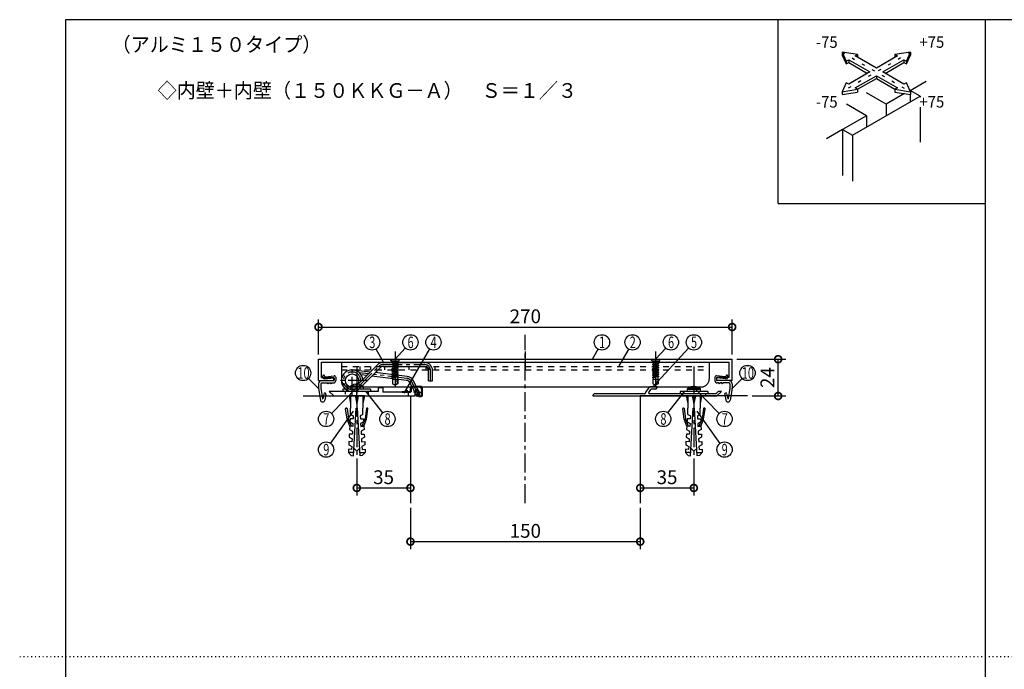
# Model space of a CAD drawing. Extents: x -20 to 1240, y 10 to 841.
# Drawn here: x -20 to 623, y 417 to 841 of the extents above; entities that cross this region are included whole.
import ezdxf

# ---------------------------------------------------------------- set-up
doc = ezdxf.new("R2010")
doc.units = 0
doc.header["$MEASUREMENT"] = 0
for name, pattern in [('CENTER2', [20, 12.5, -2.5, 2.5, -2.5]), ('DASHED1', [2.5, 1.25, -1.25]), ('DOT', [2.5, 0.625, -1.875])]:
    doc.linetypes.add(name, pattern=pattern)
doc.layers.get('0').update_dxf_attribs({"linetype": 'CONTINUOUS'})
doc.layers.get('Defpoints').update_dxf_attribs({"linetype": 'CONTINUOUS'})
for name, color, linetype in [('_0-0_図面枠', 7, 'CONTINUOUS'), ('_0-F_', 7, 'CONTINUOUS'), ('_1-0_躯体', 7, 'CONTINUOUS'), ('_1-4_フレ__ム', 7, 'CONTINUOUS'), ('_1-5_ア__ム', 7, 'CONTINUOUS'), ('_1-6_ばね', 7, 'CONTINUOUS'), ('_1-7_カバ__', 7, 'CONTINUOUS'), ('_1-8_小物', 7, 'CONTINUOUS'), ('_1-F_寸法', 7, 'CONTINUOUS'), ('ADD_LINE', 7, 'CONTINUOUS')]:
    doc.layers.add(name, color=color, linetype=linetype)
doc.styles.get("Standard").update_dxf_attribs({"font": 'MS Gothic.ttf'})
doc.dimstyles.get("Standard").update_dxf_attribs({"dimtxt": 9, "dimasz": 9, "dimexe": 5, "dimexo": 3, "dimgap": 2.5, "dimtad": 1, "dimdec": 0, "dimzin": 0, "dimdsep": 46, "dimtxsty": 'Standard', "dimblk": 'DOTSMALL', "dimcen": 0.09, "dimclrd": 4, "dimclre": 4, "dimclrt": 4, "dimadec": 0, "dimazin": 0, "dimtfac": 1, "dimtdec": 0, "dimtofl": 0, "dimtmove": 0, "dimatfit": 3, "dimldrblk": 'DOTSMALL', "dimfxl": 0, "dimtolj": 1, "dimtzin": 0, "dimlwd": -1, "dimlwe": -1, "dimarcsym": 0})

# ---------------------------------------------------------------- blocks, each defined once
blk = doc.blocks.new('-008-_7_')
at = {"layer": '_1-8_小物', "color": 4, "linetype": 'Continuous'}
for p, q in [((-138.33, 56.67), (-138, 55)), ((-135, 56.67), (-138.33, 56.67)), ((-138, 56.67), (-138, 54)), ((-137, 56.67), (-136.67, 55)), ((-136.67, 55), (-136.67, 56.67)), ((-136.33, 56.67), (-136.67, 55)), ((-135, 56.67), (-135.33, 55)), ((-135.33, 56.67), (-135.33, 54)), ((-138.77, 51.62), (-139.1, 53.89)), ((-138.99, 54.04), (-138.92, 54.05)), ((-138.77, 53.93), (-138.46, 51.73)), ((-138, 52.67), (-138, 54)), ((-137.37, 43.68), (-136.83, 54)), ((-136.83, 54), (-136.67, 54)), ((-136.5, 54), (-136.67, 54)), ((-135.96, 43.68), (-136.5, 54)), ((-135.33, 52.67), (-135.33, 54)), ((-134.56, 53.93), (-134.87, 51.73)), ((-134.56, 53.93), (-134.87, 51.73)), ((-134.56, 51.62), (-134.23, 53.89)), ((-134.56, 51.62), (-134.23, 53.89)), ((-134.34, 54.04), (-134.41, 54.05)), ((-134.34, 54.04), (-134.41, 54.05)), ((-138.21, 50.07), (-138.77, 51.62)), ((-137.85, 50.07), (-138.46, 51.73)), ((-138.12, 51.73), (-138.16, 51.07)), ((-137.45, 51.7), (-138.12, 51.73)), ((-138, 52.67), (-137.42, 52.36)), ((-137.42, 52.36), (-137.45, 51.7)), ((-135.33, 52.67), (-135.91, 52.36)), ((-135.91, 52.36), (-135.88, 51.7)), ((-135.88, 51.7), (-135.21, 51.73)), ((-135.48, 50.07), (-134.87, 51.73)), ((-135.21, 51.73), (-135.18, 51.07)), ((-135.13, 50.07), (-134.56, 51.62)), ((-138.21, 50.07), (-138.24, 49.4)), ((-138.24, 49.4), (-137.59, 49.03)), ((-137.54, 50.03), (-138.21, 50.07)), ((-138.16, 51.07), (-137.51, 50.7)), ((-137.51, 50.7), (-137.54, 50.03)), ((-135.18, 51.07), (-135.83, 50.7)), ((-135.83, 50.7), (-135.79, 50.03)), ((-135.79, 50.03), (-135.13, 50.07)), ((-135.09, 49.4), (-135.74, 49.03)), ((-135.13, 50.07), (-135.09, 49.4)), ((-138.29, 48.4), (-138.33, 47.74)), ((-138.33, 47.74), (-137.68, 47.37)), ((-137.63, 48.37), (-138.29, 48.4)), ((-137.68, 47.37), (-137.72, 46.7)), ((-137.59, 49.03), (-137.63, 48.37)), ((-135.74, 49.03), (-135.7, 48.37)), ((-135.7, 48.37), (-135.04, 48.4)), ((-135, 47.74), (-135.65, 47.37)), ((-135.65, 47.37), (-135.62, 46.7)), ((-135.04, 48.4), (-135, 47.74)), ((-138.47, 45.07), (-138.5, 44.41)), ((-137.8, 45.04), (-138.47, 45.07)), ((-138.38, 46.74), (-138.42, 46.07)), ((-138.42, 46.07), (-137.77, 45.7)), ((-137.72, 46.7), (-138.38, 46.74)), ((-137.77, 45.7), (-137.8, 45.04)), ((-137.29, 45.29), (-136.67, 44.67)), ((-136.69, 44.69), (-136.04, 45.26)), ((-135.62, 46.7), (-134.95, 46.74)), ((-134.92, 46.07), (-135.56, 45.7)), ((-135.56, 45.7), (-135.53, 45.04)), ((-135.53, 45.04), (-134.86, 45.07)), ((-134.95, 46.74), (-134.92, 46.07)), ((-134.86, 45.07), (-134.83, 44.41)), ((-137.34, 44.35), (-138.5, 44.41)), ((-138.5, 44.41), (-137.87, 43.71)), ((-137.87, 43.71), (-137.37, 43.68)), ((-135.99, 44.35), (-134.83, 44.41)), ((-135.46, 43.71), (-135.96, 43.68)), ((-134.83, 44.41), (-135.46, 43.71))]:
    blk.add_line(p, q, dxfattribs=at)
for centre, start, end in [((-138.97, 53.91), 98.1301, 188.2985), ((-138.91, 53.92), 8.1301, 98.1301), ((-134.43, 53.92), 81.8699, 171.8699), ((-134.43, 53.92), 81.8699, 171.8699), ((-134.36, 53.91), 351.7015, 81.8699), ((-134.36, 53.91), 351.7015, 81.8699)]:
    blk.add_arc(centre, 0.133, start, end, dxfattribs=at)
blk = doc.blocks.new('-009-_8_')
at = {"layer": '_1-8_小物', "color": 4, "linetype": 'Continuous'}
for p, q in [((-65, 56.67), (-64.67, 55)), ((-61.67, 56.67), (-65, 56.67)), ((-64.67, 56.67), (-64.67, 54)), ((-63.67, 56.67), (-63.33, 55)), ((-63.33, 55), (-63.33, 56.67)), ((-63, 56.67), (-63.33, 55)), ((-61.67, 56.67), (-62, 55)), ((-62, 56.67), (-62, 54)), ((-65.44, 51.62), (-65.77, 53.89)), ((-65.66, 54.04), (-65.59, 54.05)), ((-65.44, 53.93), (-65.13, 51.73)), ((-64.67, 52.67), (-64.67, 54)), ((-64.04, 43.68), (-63.5, 54)), ((-63.5, 54), (-63.33, 54)), ((-63.17, 54), (-63.33, 54)), ((-62.63, 43.68), (-63.17, 54)), ((-62, 52.67), (-62, 54)), ((-61.23, 53.93), (-61.54, 51.73)), ((-61.23, 53.93), (-61.54, 51.73)), ((-61.23, 51.62), (-60.9, 53.89)), ((-61.23, 51.62), (-60.9, 53.89)), ((-61.01, 54.04), (-61.08, 54.05)), ((-61.01, 54.04), (-61.08, 54.05)), ((-64.87, 50.07), (-65.44, 51.62)), ((-64.52, 50.07), (-65.13, 51.73)), ((-64.79, 51.73), (-64.82, 51.07)), ((-64.12, 51.7), (-64.79, 51.73)), ((-64.67, 52.67), (-64.09, 52.36)), ((-64.09, 52.36), (-64.12, 51.7)), ((-62, 52.67), (-62.58, 52.36)), ((-62.58, 52.36), (-62.55, 51.7)), ((-62.55, 51.7), (-61.88, 51.73)), ((-62.15, 50.07), (-61.54, 51.73)), ((-61.88, 51.73), (-61.84, 51.07)), ((-61.79, 50.07), (-61.23, 51.62)), ((-64.87, 50.07), (-64.91, 49.4)), ((-64.91, 49.4), (-64.26, 49.03)), ((-64.21, 50.03), (-64.87, 50.07)), ((-64.82, 51.07), (-64.17, 50.7)), ((-64.17, 50.7), (-64.21, 50.03)), ((-61.84, 51.07), (-62.49, 50.7)), ((-62.49, 50.7), (-62.46, 50.03)), ((-62.46, 50.03), (-61.79, 50.07)), ((-61.76, 49.4), (-62.41, 49.03)), ((-61.79, 50.07), (-61.76, 49.4)), ((-64.96, 48.4), (-65, 47.74)), ((-65, 47.74), (-64.35, 47.37)), ((-64.3, 48.37), (-64.96, 48.4)), ((-64.35, 47.37), (-64.38, 46.7)), ((-64.26, 49.03), (-64.3, 48.37)), ((-62.41, 49.03), (-62.37, 48.37)), ((-62.37, 48.37), (-61.71, 48.4)), ((-61.67, 47.74), (-62.32, 47.37)), ((-62.32, 47.37), (-62.28, 46.7)), ((-61.71, 48.4), (-61.67, 47.74)), ((-65.14, 45.07), (-65.17, 44.41)), ((-64.47, 45.04), (-65.14, 45.07)), ((-65.05, 46.74), (-65.08, 46.07)), ((-65.08, 46.07), (-64.44, 45.7)), ((-64.38, 46.7), (-65.05, 46.74)), ((-64.44, 45.7), (-64.47, 45.04)), ((-63.96, 45.29), (-63.33, 44.67)), ((-63.35, 44.69), (-62.71, 45.26)), ((-62.28, 46.7), (-61.62, 46.74)), ((-61.58, 46.07), (-62.23, 45.7)), ((-62.23, 45.7), (-62.2, 45.04)), ((-62.2, 45.04), (-61.53, 45.07)), ((-61.62, 46.74), (-61.58, 46.07)), ((-61.53, 45.07), (-61.5, 44.41)), ((-64.01, 44.35), (-65.17, 44.41)), ((-65.17, 44.41), (-64.54, 43.71)), ((-64.54, 43.71), (-64.04, 43.68)), ((-62.66, 44.35), (-61.5, 44.41)), ((-62.13, 43.71), (-62.63, 43.68)), ((-61.5, 44.41), (-62.13, 43.71))]:
    blk.add_line(p, q, dxfattribs=at)
for centre, start, end in [((-65.64, 53.91), 98.1301, 188.2985), ((-65.57, 53.92), 8.1301, 98.1301), ((-61.09, 53.92), 81.8699, 171.8699), ((-61.09, 53.92), 81.8699, 171.8699), ((-61.03, 53.91), 351.7015, 81.8699), ((-61.03, 53.91), 351.7015, 81.8699)]:
    blk.add_arc(centre, 0.133, start, end, dxfattribs=at)
blk = doc.blocks.new('-011-_10_')
at = {"layer": '_1-4_フレ__ム', "color": 4, "linetype": 'CENTER2'}
for p, q in [((-136.67, 55), (-136.67, 58.83)), ((-123.52, 57.48), (-123.52, 58.32)), ((-123.52, 57.48), (-124.35, 57.48)), ((-123.52, 57.48), (-123.52, 56.65)), ((-123.52, 57.48), (-122.68, 57.48))]:
    blk.add_line(p, q, dxfattribs=at)
at = {"layer": '_1-4_フレ__ム', "color": 4, "linetype": 'Continuous'}
for p, q in [((-132, 58.5), (-132, 57.67)), ((-132, 58.5), (-131, 58.5)), ((-131, 58.5), (-131, 57.5)), ((-124.83, 58.47), (-124.83, 57.67)), ((-123.13, 58.57), (-124.73, 58.57)), ((-122.5, 56.93), (-122.5, 57.93)), ((-136.77, 57.67), (-142.67, 57.67)), ((-141.67, 56.67), (-142.67, 57.67)), ((-141.67, 56.67), (-124, 56.67)), ((-136.67, 57.57), (-136.77, 57.67)), ((-136.57, 57.67), (-136.67, 57.57)), ((-132, 57.67), (-136.57, 57.67)), ((-125, 57.5), (-131, 57.5)), ((-124, 56.67), (-124, 57.48)), ((-123.03, 57.48), (-123.03, 56.83)), ((-122.87, 56.67), (-122.77, 56.67))]:
    blk.add_line(p, q, dxfattribs=at)
for centre, radius, start, end in [((-124.73, 58.47), 0.1, 90, 180), ((-123.52, 57.48), 0.483, 0, 180), ((-123.13, 57.93), 0.633, 0, 90), ((-125, 57.67), 0.167, 270, 0), ((-122.87, 56.83), 0.167, 180, 270), ((-122.77, 56.93), 0.267, 270, 0)]:
    blk.add_arc(centre, radius, start, end, dxfattribs=at)
at = {"layer": 'ADD_LINE', "color": 4, "linetype": 'DOT'}
for p, q in [((-139.17, 57.67), (-139.17, 56.67)), ((-134.17, 57.67), (-134.17, 56.67)), ((-125.5, 57.5), (-125.5, 56.67))]:
    blk.add_line(p, q, dxfattribs=at)
blk = doc.blocks.new('-012-_11_')
at = {"layer": '_1-8_小物', "color": 4, "linetype": 'Continuous'}
for p, q in [((-125.77, 58.03), (-125.9, 58.03)), ((-124.97, 58.03), (-124.97, 58.47)), ((-124.83, 58.03), (-124.83, 58.47)), ((-122.63, 58.7), (-124.73, 58.7)), ((-122.63, 58.57), (-124.73, 58.57)), ((-122.5, 56.8), (-122.5, 58.43)), ((-122.37, 56.8), (-122.37, 58.43)), ((-126.83, 57.5), (-126.83, 57.63)), ((-126.83, 57.63), (-125.72, 57.63)), ((-126.83, 57.5), (-125, 57.5)), ((-126.33, 57.63), (-126.33, 57.5)), ((-125.63, 57.73), (-125.71, 57.63)), ((-125.01, 57.63), (-124.84, 57.63)), ((-124, 56.93), (-123.03, 56.93)), ((-123.94, 57.07), (-123.03, 57.07)), ((-123.7, 56.67), (-123.61, 56.57)), ((-122.99, 56.67), (-122.63, 56.67)), ((-122.99, 56.53), (-122.63, 56.53))]:
    blk.add_line(p, q, dxfattribs=at)
at = {"layer": '_1-8_小物', "color": 4, "linetype": 'DASHED1'}
blk.add_line((-124.25, 58.7), (-124.25, 58.57), dxfattribs=at)
at = {"layer": '_1-8_小物', "color": 4, "linetype": 'Continuous'}
for centre, radius, start, end in [((-125.37, 58.03), 0.533, 180, 0), ((-125.37, 58.03), 0.4, 180, 0), ((-124.73, 58.47), 0.233, 90, 180), ((-124.73, 58.47), 0.1, 90, 180), ((-122.63, 58.43), 0.267, 0, 90), ((-122.63, 58.43), 0.133, 0, 90), ((-123.94, 57.2), 0.133, 241.529, 270), ((-123.37, 56.29), 0.5, 53.0314, 131.8103), ((-123.37, 56.25), 0.4, 55.5378, 127.6379), ((-122.99, 56.8), 0.267, 235.5378, 270), ((-122.99, 56.8), 0.133, 233.0314, 270), ((-122.63, 56.8), 0.267, 270, 0), ((-122.63, 56.8), 0.133, 270, 0)]:
    blk.add_arc(centre, radius, start, end, dxfattribs=at)
blk = doc.blocks.new('-013-_12_')
at = {"layer": '_1-5_ア__ム', "color": 4, "linetype": 'Continuous'}
for p, q in [((-140, 64), (-140, 60.33)), ((-140, 64), (-60, 64)), ((-60, 64), (-60, 60.33)), ((-138.33, 58.67), (-61.67, 58.67))]:
    blk.add_line(p, q, dxfattribs=at)
at = {"layer": '_1-5_ア__ム', "color": 4, "linetype": 'DASHED1'}
for p, q in [((-140, 63.07), (-60, 63.07)), ((-140, 62.33), (-60, 62.33)), ((-136, 63.07), (-136, 62.33)), ((-133.67, 63.07), (-133.67, 62.33)), ((-130.67, 63.07), (-130.67, 62.33)), ((-125.33, 63.07), (-125.33, 62.33)), ((-121.67, 63.07), (-121.67, 62.33)), ((-121, 63.07), (-121, 62.33)), ((-119.67, 63.07), (-119.67, 62.33))]:
    blk.add_line(p, q, dxfattribs=at)
at = {"layer": '_1-5_ア__ム', "color": 4, "linetype": 'Continuous'}
for centre, start, end in [((-138.33, 60.33), 180, 270), ((-61.67, 60.33), 270, 0)]:
    blk.add_arc(centre, 1.67, start, end, dxfattribs=at)
blk = doc.blocks.new('-014-_13_')
at = {"layer": '_1-7_カバ__', "color": 4, "linetype": 'Continuous'}
for p, q in [((-145, 64.67), (-128.4, 64.67)), ((-145, 60), (-145, 64.67)), ((-128.33, 64.6), (-128.4, 64.67)), ((-128.33, 64.6), (-128.26, 64.67)), ((-128.26, 64.67), (-71.74, 64.67)), ((-71.67, 64.6), (-71.74, 64.67)), ((-71.67, 64.6), (-71.6, 64.67)), ((-71.6, 64.67), (-55, 64.67)), ((-55, 60), (-55, 64.67)), ((-144.33, 64), (-55.67, 64)), ((-144.33, 60.67), (-144.33, 64)), ((-55.67, 60.67), (-55.67, 64)), ((-145, 60), (-141.67, 60)), ((-144.33, 60.67), (-141.67, 60.67)), ((-141.67, 60), (-141.67, 60.67)), ((-55.67, 60.67), (-58.33, 60.67)), ((-58.33, 60), (-58.33, 60.67)), ((-55, 60), (-58.33, 60))]:
    blk.add_line(p, q, dxfattribs=at)
at = {"layer": '_1-7_カバ__', "color": 4, "linetype": 'DASHED1'}
for p, q in [((-129.08, 64.33), (-129.42, 64.67)), ((-129.08, 64.33), (-127.58, 64.33)), ((-129.08, 64.33), (-129.08, 64)), ((-127.58, 64.33), (-127.25, 64.67)), ((-127.58, 64.33), (-127.58, 64)), ((-72.42, 64.33), (-72.75, 64.67)), ((-72.42, 64.33), (-70.92, 64.33)), ((-72.42, 64.33), (-72.42, 64)), ((-70.92, 64.33), (-70.58, 64.67)), ((-70.92, 64.33), (-70.92, 64))]:
    blk.add_line(p, q, dxfattribs=at)
at = {"layer": '_1-7_カバ__', "color": 4, "linetype": 'CENTER2'}
for p, q in [((-128.33, 66.33), (-128.33, 62.33)), ((-100, 66.33), (-100, 62.33)), ((-71.67, 66.33), (-71.67, 62.33))]:
    blk.add_line(p, q, dxfattribs=at)
blk = doc.blocks.new('-015-_14_')
at = {"layer": '_1-7_カバ__', "color": 4, "linetype": 'Continuous'}
for p, q in [((-58.77, 60.73), (-58.77, 60)), ((-58.43, 60.55), (-58.43, 60.1)), ((-56.53, 60.83), (-58.39, 61.06)), ((-55.67, 60), (-58.33, 60)), ((-56.35, 60.4), (-58.32, 60.65)), ((-56.34, 60.97), (-56.34, 61.04)), ((-55.98, 60.69), (-55.94, 60.99)), ((-57.93, 59.5), (-58.27, 59.5)), ((-57.77, 59.33), (-57.93, 59.5)), ((-57.77, 59.33), (-57.6, 59.5)), ((-57.27, 59.5), (-57.6, 59.5)), ((-57.1, 59.33), (-57.27, 59.5)), ((-57.1, 59.33), (-56.93, 59.5)), ((-55.67, 59.5), (-56.93, 59.5)), ((-55.5, 58.37), (-55.88, 56.06)), ((-55.5, 59.33), (-55.5, 58.37)), ((-55, 58.33), (-55.42, 55.79)), ((-55, 59.33), (-55, 58.33)), ((-56.63, 57.01), (-56.4, 55.78)), ((-56.14, 57.1), (-55.95, 56.06))]:
    blk.add_line(p, q, dxfattribs=at)
for centre, radius, start, end in [((-58.43, 60.73), 0.333, 82.7771, 180), ((-58.27, 60), 0.5, 180, 270), ((-58.33, 60.55), 0.1, 82.7771, 180), ((-58.33, 60.1), 0.1, 180, 270), ((-56.51, 60.99), 0.167, 262.7771, 352.7771), ((-56.31, 60.73), 0.333, 262.7771, 352.7771), ((-56.14, 61.01), 0.2, 352.7771, 172.7771), ((-55.67, 59.33), 0.667, 0, 90), ((-55.67, 59.33), 0.167, 0, 90), ((-56.39, 57.06), 0.25, 10.6398, 190.6398), ((-55.91, 55.87), 0.5, 190.6398, 350.6398), ((-55.91, 56.07), 0.0333, 190.6398, 350.6398)]:
    blk.add_arc(centre, radius, start, end, dxfattribs=at)
blk = doc.blocks.new('-016-_15_')
at = {"layer": '_1-7_カバ__', "color": 4, "linetype": 'Continuous'}
for p, q in [((-144.33, 60), (-141.67, 60)), ((-144.02, 60.69), (-144.06, 60.99)), ((-143.66, 60.97), (-143.66, 61.04)), ((-143.65, 60.4), (-141.68, 60.65)), ((-143.47, 60.83), (-141.61, 61.06)), ((-141.57, 60.55), (-141.57, 60.1)), ((-141.23, 60.73), (-141.23, 60)), ((-145, 59.33), (-145, 58.33)), ((-145, 58.33), (-144.58, 55.79)), ((-144.5, 59.33), (-144.5, 58.37)), ((-144.5, 58.37), (-144.12, 56.06)), ((-144.33, 59.5), (-143.07, 59.5)), ((-142.9, 59.33), (-143.07, 59.5)), ((-142.9, 59.33), (-142.73, 59.5)), ((-142.73, 59.5), (-142.4, 59.5)), ((-142.23, 59.33), (-142.4, 59.5)), ((-142.23, 59.33), (-142.07, 59.5)), ((-142.07, 59.5), (-141.73, 59.5)), ((-143.86, 57.1), (-144.05, 56.06)), ((-143.37, 57.01), (-143.6, 55.78))]:
    blk.add_line(p, q, dxfattribs=at)
for centre, radius, start, end in [((-144.33, 59.33), 0.667, 90, 180), ((-143.86, 61.01), 0.2, 7.2229, 187.2229), ((-143.69, 60.73), 0.333, 187.2229, 277.2229), ((-143.49, 60.99), 0.167, 187.2229, 277.2229), ((-141.73, 60), 0.5, 270, 0), ((-141.67, 60.55), 0.1, 0, 97.2229), ((-141.67, 60.1), 0.1, 270, 0), ((-141.57, 60.73), 0.333, 0, 97.2229), ((-144.33, 59.33), 0.167, 90, 180), ((-144.09, 55.87), 0.5, 189.3602, 349.3602), ((-144.09, 56.07), 0.0333, 189.3602, 349.3602), ((-143.61, 57.06), 0.25, 349.3602, 169.3602)]:
    blk.add_arc(centre, radius, start, end, dxfattribs=at)
blk = doc.blocks.new('-017-_16_')
at = {"layer": '_1-8_小物', "color": 4, "linetype": 'Continuous'}
for p, q in [((-129.33, 64.67), (-127.33, 64.67)), ((-129.33, 64.6), (-129.33, 64.67)), ((-129.33, 64.6), (-128.83, 64.1)), ((-127.33, 64.6), (-129.33, 64.6)), ((-127.33, 64.6), (-127.83, 64.1)), ((-127.33, 64.67), (-127.33, 64.6)), ((-127.65, 63.75), (-129.02, 63.51)), ((-129.02, 63.51), (-128.83, 63.62)), ((-128.83, 63.4), (-129.02, 63.51)), ((-127.65, 63.28), (-129.02, 63.04)), ((-129.02, 63.04), (-128.83, 63.15)), ((-128.83, 62.93), (-129.02, 63.04)), ((-127.65, 62.81), (-129.02, 62.57)), ((-129.02, 62.57), (-128.83, 62.68)), ((-128.83, 62.46), (-129.02, 62.57)), ((-127.65, 62.34), (-129.02, 62.1)), ((-129.02, 62.1), (-128.83, 62.21)), ((-128.83, 64.1), (-127.83, 64.1)), ((-128.83, 64.1), (-128.83, 63.62)), ((-127.83, 63.86), (-128.83, 63.62)), ((-127.83, 63.64), (-128.83, 63.4)), ((-128.83, 63.4), (-128.83, 63.15)), ((-127.83, 63.39), (-128.83, 63.15)), ((-127.83, 63.17), (-128.83, 62.93)), ((-128.83, 62.93), (-128.83, 62.68)), ((-127.83, 62.92), (-128.83, 62.68)), ((-127.83, 62.7), (-128.83, 62.46)), ((-128.83, 62.46), (-128.83, 62.21)), ((-127.83, 62.45), (-128.83, 62.21)), ((-127.83, 62.23), (-128.83, 61.99)), ((-127.83, 64.1), (-127.83, 63.86)), ((-127.83, 63.86), (-127.65, 63.75)), ((-127.65, 63.75), (-127.83, 63.64)), ((-127.83, 63.64), (-127.83, 63.39)), ((-127.83, 63.39), (-127.65, 63.28)), ((-127.65, 63.28), (-127.83, 63.17)), ((-127.83, 63.17), (-127.83, 62.92)), ((-127.83, 62.92), (-127.65, 62.81)), ((-127.65, 62.81), (-127.83, 62.7)), ((-127.83, 62.7), (-127.83, 62.45)), ((-127.83, 62.45), (-127.65, 62.34)), ((-127.65, 62.34), (-127.83, 62.23)), ((-127.83, 62.23), (-127.83, 61.98)), ((-128.83, 61.99), (-129.02, 62.1)), ((-127.65, 61.87), (-129.02, 61.63)), ((-129.02, 61.63), (-128.83, 61.74)), ((-128.83, 61.52), (-129.02, 61.63)), ((-127.65, 61.4), (-129.02, 61.16)), ((-129.02, 61.16), (-128.83, 61.27)), ((-128.83, 61.05), (-129.02, 61.16)), ((-127.65, 60.93), (-129.02, 60.69)), ((-129.02, 60.69), (-128.83, 60.8)), ((-128.83, 60.58), (-129.02, 60.69)), ((-128.9, 60.33), (-127.77, 60.33)), ((-128.9, 60.33), (-128.9, 59.33)), ((-128.83, 61.99), (-128.83, 61.74)), ((-127.83, 61.98), (-128.83, 61.74)), ((-127.83, 61.76), (-128.83, 61.52)), ((-128.83, 61.52), (-128.83, 61.27)), ((-127.83, 61.51), (-128.83, 61.27)), ((-127.83, 61.29), (-128.83, 61.05)), ((-128.83, 61.05), (-128.83, 60.8)), ((-127.83, 61.04), (-128.83, 60.8)), ((-127.83, 60.82), (-128.83, 60.58)), ((-128.83, 60.58), (-128.83, 60.33)), ((-128.33, 59.12), (-128.12, 60.33)), ((-127.87, 60.33), (-127.87, 59.39)), ((-127.83, 61.98), (-127.65, 61.87)), ((-127.65, 61.87), (-127.83, 61.76)), ((-127.83, 61.76), (-127.83, 61.51)), ((-127.83, 61.51), (-127.65, 61.4)), ((-127.65, 61.4), (-127.83, 61.29)), ((-127.83, 61.29), (-127.83, 61.04)), ((-127.83, 61.04), (-127.65, 60.93)), ((-127.65, 60.93), (-127.83, 60.82)), ((-127.83, 60.82), (-127.83, 60.33)), ((-127.77, 60.33), (-127.77, 59.33)), ((-128.9, 59.33), (-128.33, 59)), ((-128.33, 59.12), (-127.87, 59.39)), ((-127.77, 59.33), (-128.33, 59)), ((-128.33, 59), (-128.33, 59.12))]:
    blk.add_line(p, q, dxfattribs=at)
at = {"layer": '_1-8_小物', "color": 4, "linetype": 'CENTER2'}
blk.add_line((-128.33, 65), (-128.33, 58.67), dxfattribs=at)
blk = doc.blocks.new('-018-_17_')
at = {"layer": '_1-8_小物', "color": 4, "linetype": 'Continuous'}
for p, q in [((-72.67, 64.67), (-70.67, 64.67)), ((-72.67, 64.6), (-72.67, 64.67)), ((-72.67, 64.6), (-72.17, 64.1)), ((-70.67, 64.6), (-72.67, 64.6)), ((-70.67, 64.6), (-71.17, 64.1)), ((-70.67, 64.67), (-70.67, 64.6)), ((-70.98, 63.75), (-72.35, 63.51)), ((-72.35, 63.51), (-72.17, 63.62)), ((-72.17, 63.4), (-72.35, 63.51)), ((-70.98, 63.28), (-72.35, 63.04)), ((-72.35, 63.04), (-72.17, 63.15)), ((-72.17, 62.93), (-72.35, 63.04)), ((-70.98, 62.81), (-72.35, 62.57)), ((-72.35, 62.57), (-72.17, 62.68)), ((-72.17, 62.46), (-72.35, 62.57)), ((-70.98, 62.34), (-72.35, 62.1)), ((-72.35, 62.1), (-72.17, 62.21)), ((-72.17, 64.1), (-71.17, 64.1)), ((-72.17, 64.1), (-72.17, 63.62)), ((-71.17, 63.86), (-72.17, 63.62)), ((-71.17, 63.64), (-72.17, 63.4)), ((-72.17, 63.4), (-72.17, 63.15)), ((-71.17, 63.39), (-72.17, 63.15)), ((-71.17, 63.17), (-72.17, 62.93)), ((-72.17, 62.93), (-72.17, 62.68)), ((-71.17, 62.92), (-72.17, 62.68)), ((-71.17, 62.7), (-72.17, 62.46)), ((-72.17, 62.46), (-72.17, 62.21)), ((-71.17, 62.45), (-72.17, 62.21)), ((-71.17, 62.23), (-72.17, 61.99)), ((-71.17, 64.1), (-71.17, 63.86)), ((-71.17, 63.86), (-70.98, 63.75)), ((-70.98, 63.75), (-71.17, 63.64)), ((-71.17, 63.64), (-71.17, 63.39)), ((-71.17, 63.39), (-70.98, 63.28)), ((-70.98, 63.28), (-71.17, 63.17)), ((-71.17, 63.17), (-71.17, 62.92)), ((-71.17, 62.92), (-70.98, 62.81)), ((-70.98, 62.81), (-71.17, 62.7)), ((-71.17, 62.7), (-71.17, 62.45)), ((-71.17, 62.45), (-70.98, 62.34)), ((-70.98, 62.34), (-71.17, 62.23)), ((-71.17, 62.23), (-71.17, 61.98)), ((-72.17, 61.99), (-72.35, 62.1)), ((-70.98, 61.87), (-72.35, 61.63)), ((-72.35, 61.63), (-72.17, 61.74)), ((-72.17, 61.52), (-72.35, 61.63)), ((-70.98, 61.4), (-72.35, 61.16)), ((-72.35, 61.16), (-72.17, 61.27)), ((-72.17, 61.05), (-72.35, 61.16)), ((-70.98, 60.93), (-72.35, 60.69)), ((-72.35, 60.69), (-72.17, 60.8)), ((-72.17, 60.58), (-72.35, 60.69)), ((-72.23, 60.33), (-71.1, 60.33)), ((-72.23, 60.33), (-72.23, 59.33)), ((-72.17, 61.99), (-72.17, 61.74)), ((-71.17, 61.98), (-72.17, 61.74)), ((-71.17, 61.76), (-72.17, 61.52)), ((-72.17, 61.52), (-72.17, 61.27)), ((-71.17, 61.51), (-72.17, 61.27)), ((-71.17, 61.29), (-72.17, 61.05)), ((-72.17, 61.05), (-72.17, 60.8)), ((-71.17, 61.04), (-72.17, 60.8)), ((-71.17, 60.82), (-72.17, 60.58)), ((-72.17, 60.58), (-72.17, 60.33)), ((-71.67, 59.12), (-71.45, 60.33)), ((-71.2, 60.33), (-71.2, 59.39)), ((-71.17, 61.98), (-70.98, 61.87)), ((-70.98, 61.87), (-71.17, 61.76)), ((-71.17, 61.76), (-71.17, 61.51)), ((-71.17, 61.51), (-70.98, 61.4)), ((-70.98, 61.4), (-71.17, 61.29)), ((-71.17, 61.29), (-71.17, 61.04)), ((-71.17, 61.04), (-70.98, 60.93)), ((-70.98, 60.93), (-71.17, 60.82)), ((-71.17, 60.82), (-71.17, 60.33)), ((-71.1, 60.33), (-71.1, 59.33)), ((-72.23, 59.33), (-71.67, 59)), ((-71.67, 59.12), (-71.2, 59.39)), ((-71.1, 59.33), (-71.67, 59)), ((-71.67, 59), (-71.67, 59.12))]:
    blk.add_line(p, q, dxfattribs=at)
at = {"layer": '_1-8_小物', "color": 4, "linetype": 'CENTER2'}
blk.add_line((-71.67, 65), (-71.67, 58.67), dxfattribs=at)
blk = doc.blocks.new('-019-_18_')
at = {"layer": '_1-4_フレ__ム', "color": 4, "linetype": 'Continuous'}
for p, q in [((-73.84, 57.32), (-73.03, 58.52)), ((-73.16, 57.43), (-72.72, 58.09)), ((-71.33, 58.67), (-72.76, 58.67)), ((-71.67, 58.17), (-72.58, 58.17)), ((-71.33, 58.5), (-71.33, 58.67)), ((-85.33, 56.67), (-58.33, 56.67)), ((-74.11, 57.17), (-84.83, 57.17)), ((-63.43, 57.17), (-73.02, 57.17)), ((-63.33, 57.07), (-63.43, 57.17)), ((-63.23, 57.17), (-63.33, 57.07)), ((-58.54, 57.17), (-63.23, 57.17)), ((-58.54, 57.17), (-58.04, 57.67)), ((-58.33, 56.67), (-57.33, 57.67)), ((-57.33, 57.67), (-58.04, 57.67))]:
    blk.add_line(p, q, dxfattribs=at)
at = {"layer": '_1-4_フレ__ム', "color": 4, "linetype": 'DASHED1'}
for p, q in [((-65.83, 57.17), (-65.83, 56.67)), ((-60.83, 57.17), (-60.83, 56.67))]:
    blk.add_line(p, q, dxfattribs=at)
at = {"layer": '_1-4_フレ__ム', "color": 4, "linetype": 'Continuous'}
for centre, radius, start, end in [((-72.76, 58.33), 0.333, 90, 146.3099), ((-72.58, 58), 0.167, 90, 146.3099), ((-71.67, 58.5), 0.333, 270, 0), ((-84.83, 56.67), 0.5, 90, 180), ((-74.11, 57.5), 0.333, 270, 326.3099), ((-73.02, 57.33), 0.167, 146.3099, 270)]:
    blk.add_arc(centre, radius, start, end, dxfattribs=at)
at = {"layer": 'ADD_LINE', "color": 4, "linetype": 'DOT'}
blk.add_line((-63.33, 58.83), (-63.33, 55), dxfattribs=at)
blk = doc.blocks.new('-021-_20_')
at = {"layer": '_1-8_小物', "color": 4, "linetype": 'Continuous'}
for p, q in [((-133.67, 58.17), (-139.67, 58.17)), ((-139.67, 58.17), (-139.67, 57.67)), ((-138.13, 58.58), (-138.17, 58.17)), ((-135.2, 58.58), (-138.13, 58.58)), ((-136.67, 58.82), (-138, 58.82)), ((-137.32, 59.16), (-137.48, 59.11)), ((-136.89, 59.25), (-137.32, 59.16)), ((-136.77, 59.25), (-136.89, 59.25)), ((-136.77, 59.11), (-136.77, 59.25)), ((-136.67, 59.11), (-136.77, 59.11)), ((-136.56, 59.11), (-136.67, 59.11)), ((-135.33, 58.82), (-136.67, 58.82)), ((-136.56, 59.25), (-136.56, 59.11)), ((-136.45, 59.25), (-136.56, 59.25)), ((-135.85, 59.11), (-136.45, 59.25)), ((-135.17, 58.17), (-135.2, 58.58)), ((-133.67, 58.17), (-133.67, 57.67)), ((-133.67, 57.67), (-139.67, 57.67))]:
    blk.add_line(p, q, dxfattribs=at)
for centre, radius, start, end in [((-137.8, 58.55), 0.33, 127.3676, 175), ((-136.67, 57.07), 2.2, 111.7484, 127.3676), ((-136.67, 57.07), 2.2, 52.6324, 68.2664), ((-135.53, 58.55), 0.33, 5, 52.6324)]:
    blk.add_arc(centre, radius, start, end, dxfattribs=at)
blk = doc.blocks.new('-022-_21_')
at = {"layer": '_1-8_小物', "color": 4, "linetype": 'Continuous'}
for p, q in [((-64.8, 58.08), (-64.83, 57.67)), ((-61.87, 58.08), (-64.8, 58.08)), ((-63.33, 58.32), (-64.67, 58.32)), ((-63.99, 58.66), (-64.15, 58.61)), ((-63.55, 58.75), (-63.99, 58.66)), ((-63.44, 58.75), (-63.55, 58.75)), ((-63.44, 58.61), (-63.44, 58.75)), ((-63.33, 58.61), (-63.44, 58.61)), ((-63.23, 58.61), (-63.33, 58.61)), ((-62, 58.32), (-63.33, 58.32)), ((-63.23, 58.75), (-63.23, 58.61)), ((-63.11, 58.75), (-63.23, 58.75)), ((-62.52, 58.61), (-63.11, 58.75)), ((-61.83, 57.67), (-61.87, 58.08)), ((-60.33, 57.67), (-66.33, 57.67)), ((-66.33, 57.67), (-66.33, 57.17)), ((-60.33, 57.17), (-66.33, 57.17)), ((-60.33, 57.67), (-60.33, 57.17))]:
    blk.add_line(p, q, dxfattribs=at)
for centre, radius, start, end in [((-64.47, 58.05), 0.33, 127.3676, 175), ((-63.33, 56.57), 2.2, 111.7484, 127.3676), ((-63.33, 56.57), 2.2, 52.6324, 68.2664), ((-62.2, 58.05), 0.33, 5, 52.6324)]:
    blk.add_arc(centre, radius, start, end, dxfattribs=at)
blk = doc.blocks.new('-034-_33_')
at = {"layer": '_0-0_図面枠', "color": 7, "linetype": 'Continuous'}
for p, q in [((-31.09, 131.43), (-30.19, 129.48)), ((-27.71, 130.91), (-31.09, 131.43)), ((-31.09, 131.43), (-31.09, 130.82)), ((-31.09, 130.82), (-30.19, 128.87)), ((-28.24, 130.61), (-27.71, 130.91)), ((-27.71, 130.91), (-27.71, 130.3)), ((-16.2, 131.43), (-19.58, 130.91)), ((-19.58, 130.91), (-19.05, 130.61)), ((-19.58, 130.91), (-19.58, 130.3)), ((-17.1, 129.48), (-16.2, 131.43)), ((-17.1, 128.87), (-16.2, 130.82)), ((-16.2, 131.43), (-16.2, 130.82)), ((-30.19, 129.48), (-29.65, 129.79)), ((-30.19, 129.48), (-30.19, 128.87)), ((-30.19, 128.87), (-29.65, 129.18)), ((-29.65, 129.79), (-25.06, 127.14)), ((-29.65, 129.79), (-29.65, 129.18)), ((-29.65, 129.18), (-25.59, 126.83)), ((-23.64, 127.95), (-28.24, 130.61)), ((-19.05, 130.61), (-23.64, 127.95)), ((-22.23, 127.14), (-17.63, 129.79)), ((-21.7, 126.83), (-17.63, 129.18)), ((-17.63, 129.79), (-17.1, 129.48)), ((-17.63, 129.79), (-17.63, 129.18)), ((-17.63, 129.18), (-17.1, 128.87)), ((-17.1, 129.48), (-17.1, 128.87)), ((-25.06, 127.14), (-29.65, 124.48)), ((-17.63, 124.48), (-22.23, 127.14)), ((-30.19, 124.79), (-31.09, 122.84)), ((-29.65, 124.48), (-30.19, 124.79)), ((-28.24, 123.67), (-23.64, 126.32)), ((-27.71, 123.36), (-23.64, 125.71)), ((-23.64, 126.32), (-19.05, 123.67)), ((-23.64, 126.32), (-23.64, 125.71)), ((-23.64, 125.71), (-19.58, 123.36)), ((-17.1, 124.79), (-17.63, 124.48)), ((-16.2, 122.84), (-17.1, 124.79)), ((-31.09, 122.84), (-27.71, 123.36)), ((-31.09, 122.84), (-31.09, 122.22)), ((-31.09, 122.22), (-27.71, 122.75)), ((-27.71, 123.36), (-28.24, 123.67)), ((-27.71, 123.36), (-27.71, 122.75)), ((-19.05, 123.67), (-19.58, 123.36)), ((-19.58, 123.36), (-16.2, 122.84)), ((-19.58, 123.36), (-19.58, 122.75)), ((-19.58, 122.75), (-16.2, 122.22)), ((-16.2, 122.84), (-16.2, 122.22))]:
    blk.add_line(p, q, dxfattribs=at)
at = {"layer": 'ADD_LINE', "color": 4, "linetype": 'DOT'}
for p, q in [((-31.09, 131.43), (-16.2, 122.84)), ((-16.2, 131.43), (-31.09, 122.84))]:
    blk.add_line(p, q, dxfattribs=at)
blk = doc.blocks.new('_DotSmall')
at = {"color": 0, "linetype": 'ByBlock', "const_width": 0.5}
blk.add_lwpolyline([(-0.0625, 0, 1), (0.0625, 0, 1)], format="xyb", close=True, dxfattribs=at)
blk = doc.blocks.new('*D39')
at = {"layer": '_1-F_寸法', "color": 4, "transparency": 16777216}
for p, q in [((175, 622.5), (175, 645.5)), ((445, 622.5), (445, 645.5)), ((175, 640.5), (445, 640.5))]:
    blk.add_line(p, q, dxfattribs=at)
at = {"layer": 'Defpoints', "color": 0, "linetype": 'Continuous', "transparency": 16777216}
for p in [(445, 640.5), (175, 619.5), (445, 619.5)]:
    blk.add_point(p, dxfattribs=at)
at = {"layer": '_1-F_寸法', "color": 4, "linetype": 'Continuous', "transparency": 16777216, "xscale": 9, "yscale": 9, "zscale": 9, "rotation": 180}
blk.add_blockref('_DotSmall', (175, 640.5), dxfattribs=at)
at = {"layer": '_1-F_寸法', "color": 4, "linetype": 'Continuous', "transparency": 16777216, "xscale": 9, "yscale": 9, "zscale": 9}
blk.add_blockref('_DotSmall', (445, 640.5), dxfattribs=at)
at = {"layer": '_1-F_寸法', "color": 4, "linetype": 'Continuous', "transparency": 16777216, "insert": (310, 647.5), "char_height": 9, "attachment_point": 5}
blk.add_mtext('\\A1;270', dxfattribs=at)
blk = doc.blocks.new('*D40')
at = {"layer": '_1-F_寸法', "color": 4, "transparency": 16777216}
for p, q in [((448, 619.5), (480, 619.5)), ((475, 595.5), (475, 619.5)), ((458, 595.5), (480, 595.5))]:
    blk.add_line(p, q, dxfattribs=at)
at = {"layer": 'Defpoints', "color": 0, "linetype": 'Continuous', "transparency": 16777216}
for p in [(445, 619.5), (475, 619.5), (455, 595.5)]:
    blk.add_point(p, dxfattribs=at)
at = {"layer": '_1-F_寸法', "color": 4, "linetype": 'Continuous', "transparency": 16777216, "xscale": 9, "yscale": 9, "zscale": 9}
for p, rotation in [((475, 619.5), 90), ((475, 595.5), 270)]:
    blk.add_blockref('_DotSmall', p, dxfattribs=dict(at, rotation=rotation))
at = {"layer": '_1-F_寸法', "color": 4, "linetype": 'Continuous', "transparency": 16777216, "insert": (468, 607.5), "char_height": 9, "attachment_point": 5, "rotation": 90}
blk.add_mtext('\\A1;24', dxfattribs=at)
blk = doc.blocks.new('*D41')
at = {"layer": '_1-F_寸法', "color": 4, "transparency": 16777216}
for p, q in [((200, 547.5), (200, 530.5)), ((235, 547.5), (235, 530.5)), ((200, 535.5), (235, 535.5))]:
    blk.add_line(p, q, dxfattribs=at)
at = {"layer": 'Defpoints', "color": 0, "linetype": 'Continuous', "transparency": 16777216}
for p in [(200, 550.5), (235, 550.5), (235, 535.5)]:
    blk.add_point(p, dxfattribs=at)
at = {"layer": '_1-F_寸法', "color": 4, "linetype": 'Continuous', "transparency": 16777216, "xscale": 9, "yscale": 9, "zscale": 9, "rotation": 180}
blk.add_blockref('_DotSmall', (200, 535.5), dxfattribs=at)
at = {"layer": '_1-F_寸法', "color": 4, "linetype": 'Continuous', "transparency": 16777216, "xscale": 9, "yscale": 9, "zscale": 9}
blk.add_blockref('_DotSmall', (235, 535.5), dxfattribs=at)
at = {"layer": '_1-F_寸法', "color": 4, "linetype": 'Continuous', "transparency": 16777216, "insert": (217.5, 542.5), "char_height": 9, "attachment_point": 5}
blk.add_mtext('\\A1;35', dxfattribs=at)
blk = doc.blocks.new('*D42')
at = {"layer": '_1-F_寸法', "color": 4, "transparency": 16777216}
for p, q in [((235, 522.5), (235, 495.5)), ((385, 522.5), (385, 495.5)), ((235, 500.5), (385, 500.5))]:
    blk.add_line(p, q, dxfattribs=at)
at = {"layer": 'Defpoints', "color": 0, "linetype": 'Continuous', "transparency": 16777216}
for p in [(235, 525.5), (385, 525.5), (385, 500.5)]:
    blk.add_point(p, dxfattribs=at)
at = {"layer": '_1-F_寸法', "color": 4, "linetype": 'Continuous', "transparency": 16777216, "xscale": 9, "yscale": 9, "zscale": 9, "rotation": 180}
blk.add_blockref('_DotSmall', (235, 500.5), dxfattribs=at)
at = {"layer": '_1-F_寸法', "color": 4, "linetype": 'Continuous', "transparency": 16777216, "xscale": 9, "yscale": 9, "zscale": 9}
blk.add_blockref('_DotSmall', (385, 500.5), dxfattribs=at)
at = {"layer": '_1-F_寸法', "color": 4, "linetype": 'Continuous', "transparency": 16777216, "insert": (310, 507.5), "char_height": 9, "attachment_point": 5}
blk.add_mtext('\\A1;150', dxfattribs=at)
blk = doc.blocks.new('*D43')
at = {"layer": '_1-F_寸法', "color": 4, "transparency": 16777216}
for p, q in [((385, 547.5), (385, 530.5)), ((420, 547.5), (420, 530.5)), ((385, 535.5), (420, 535.5))]:
    blk.add_line(p, q, dxfattribs=at)
at = {"layer": 'Defpoints', "color": 0, "linetype": 'Continuous', "transparency": 16777216}
for p in [(385, 550.5), (420, 550.5), (420, 535.5)]:
    blk.add_point(p, dxfattribs=at)
at = {"layer": '_1-F_寸法', "color": 4, "linetype": 'Continuous', "transparency": 16777216, "xscale": 9, "yscale": 9, "zscale": 9, "rotation": 180}
blk.add_blockref('_DotSmall', (385, 535.5), dxfattribs=at)
at = {"layer": '_1-F_寸法', "color": 4, "linetype": 'Continuous', "transparency": 16777216, "xscale": 9, "yscale": 9, "zscale": 9}
blk.add_blockref('_DotSmall', (420, 535.5), dxfattribs=at)
at = {"layer": '_1-F_寸法', "color": 4, "linetype": 'Continuous', "transparency": 16777216, "insert": (402.5, 542.5), "char_height": 9, "attachment_point": 5}
blk.add_mtext('\\A1;35', dxfattribs=at)

msp = doc.modelspace()

# ---------------------------------------------------------------- linework, layer by layer
at = {"layer": '_0-0_図面枠', "color": 6, "linetype": 'Continuous'}
for p, q in [((1210, 841), (10, 841)), ((10, 841), (10, 10)), ((610, 841), (610, 10))]:
    msp.add_line(p, q, dxfattribs=at)
at = {"layer": '_0-0_図面枠', "color": 2, "linetype": 'Continuous'}
for p, q in [((475, 721), (475, 841)), ((523.48, 765.6), (567.65, 791.1)), ((567.65, 791.1), (561.15, 794.85)), ((561.15, 794.85), (561.15, 794.56)), ((561.15, 792.21), (561.15, 787.35)), ((567.65, 791.1), (567.65, 790.55)), ((567.65, 784.04), (567.65, 761.1)), ((516.98, 769.35), (523.48, 765.6)), ((516.98, 769.35), (516.98, 739.35)), ((523.48, 765.6), (523.48, 735.6)), ((475, 721), (610, 721))]:
    msp.add_line(p, q, dxfattribs=at)
at = {"layer": '_0-0_図面枠', "color": 3, "linetype": 'Continuous'}
for p, q in [((561.15, 794.85), (571.54, 800.85)), ((545.56, 785.85), (532.57, 793.35)), ((557.56, 792.77), (545.56, 785.85)), ((561.15, 794.85), (561.05, 794.79)), ((532.57, 778.35), (519.58, 785.85)), ((545.56, 785.85), (545.56, 778.35)), ((532.57, 778.35), (516.98, 769.35)), ((532.57, 778.35), (532.57, 770.85)), ((516.98, 769.35), (506.59, 763.35))]:
    msp.add_line(p, q, dxfattribs=at)
at = {"layer": '_1-0_躯体', "color": 4, "linetype": 'CENTER2'}
for p, q in [((310, 525.5), (310, 635.5)), ((200, 614.72), (200, 545.5)), ((420, 614.72), (420, 545.5))]:
    msp.add_line(p, q, dxfattribs=at)
at = {"layer": '_1-0_躯体', "color": 6, "linetype": 'Continuous'}
for p, q in [((165, 595.5), (235, 595.5)), ((235, 595.5), (235, 525.5)), ((455, 595.5), (385, 595.5)), ((385, 595.5), (385, 525.5))]:
    msp.add_line(p, q, dxfattribs=at)
at = {"layer": '_1-6_ばね', "color": 4, "linetype": 'Continuous'}
for p, q in [((217.13, 617.3), (244.25, 617.3)), ((208.81, 611.14), (197.77, 612.45)), ((200.06, 602.39), (213.45, 615.78)), ((201.9, 600.55), (215.29, 613.94)), ((232.86, 608.29), (212.1, 610.75)), ((217.13, 614.7), (244.25, 614.7)), ((246.85, 605.3), (246.85, 612.1)), ((249.45, 605.3), (249.45, 612.1)), ((206.47, 608.8), (202.87, 609.23)), ((232.55, 605.71), (209.76, 608.41)), ((238.3, 597.33), (234.53, 604.36)), ((240.6, 598.57), (236.82, 605.59)), ((246.9, 605.3), (249.4, 605.3))]:
    msp.add_line(p, q, dxfattribs=at)
at = {"layer": '_1-6_ばね', "color": 4, "linetype": 'CENTER2'}
for p, q in [((196.95, 595.5), (196.95, 615.5)), ((200.98, 601.47), (214.37, 614.86)), ((207.64, 609.97), (201.66, 610.68)), ((217.13, 616), (244.25, 616)), ((248.15, 605.3), (248.15, 612.1)), ((206.95, 605.5), (186.95, 605.5)), ((232.7, 607), (210.93, 609.58)), ((239.45, 597.95), (235.68, 604.97))]:
    msp.add_line(p, q, dxfattribs=at)
at = {"layer": '_1-6_ばね', "color": 4, "linetype": 'Continuous'}
msp.add_circle((196.95, 605.5), 4.4, dxfattribs=at)
for centre, radius, start, end in [((217.13, 612.1), 5.2, 90, 135), ((244.25, 612.1), 5.2, 0, 90), ((196.95, 605.5), 7, 6.0552, 315), ((217.13, 612.1), 2.6, 90, 135), ((244.25, 612.1), 2.6, 0, 90), ((232.24, 603.13), 2.6, 28.23576, 83.23576), ((232.24, 603.13), 5.2, 28.23576, 83.23576), ((239.45, 597.95), 1.3, 208.23576, 28.23576)]:
    msp.add_arc(centre, radius, start, end, dxfattribs=at)
at = {"layer": '_1-6_ばね', "color": 4, "linetype": 'CENTER2'}
for centre, radius, start, end in [((196.95, 605.5), 5.7, 354.4725, 315), ((217.13, 612.1), 3.9, 90, 135), ((244.25, 612.1), 3.9, 0, 90), ((232.24, 603.13), 3.9, 28.23576, 83.23576)]:
    msp.add_arc(centre, radius, start, end, dxfattribs=at)
at = {"layer": '_1-F_寸法', "color": 4, "linetype": 'Continuous'}
for p, q in [((212.5, 626.17), (217.53, 617.45)), ((231.63, 626.81), (225, 619.55)), ((247.5, 626.17), (230.8, 597.25)), ((357.5, 626.17), (353.85, 619.85)), ((377.5, 626.17), (371.11, 615.1)), ((416.6, 626.83), (393.37, 601.75)), ((401.63, 626.81), (395, 619.55)), ((168.54, 606.96), (175.5, 600)), ((451.46, 606.96), (444.5, 600)), ((183.48, 584.09), (200, 601.1)), ((216.94, 584.45), (205.87, 598.75)), ((403.06, 584.45), (414.13, 598.75)), ((436.52, 584.09), (420, 601.1)), ((182.89, 564.58), (197.75, 585.5)), ((437.11, 564.58), (422.25, 585.5))]:
    msp.add_line(p, q, dxfattribs=at)
for centre in [(210, 630.5), (235, 630.5), (250, 630.5), (360, 630.5), (380, 630.5), (405, 630.5), (420, 630.5), (165, 610.5), (165, 610.5), (455, 610.5), (455, 610.5), (180, 580.5), (220, 580.5), (400, 580.5), (440, 580.5), (180, 560.5), (440, 560.5)]:
    msp.add_circle(centre, 5, dxfattribs=at)
at = {"layer": 'ADD_LINE', "color": 4, "linetype": 'DOT'}
msp.add_line((-20, 425.5), (1240, 425.5), dxfattribs=at)

# ---------------------------------------------------------------- block references
at = {"layer": '_0-0_図面枠', "xscale": 3, "yscale": 3, "zscale": 3}
msp.add_blockref('-034-_33_', (610, 425.5), dxfattribs=at)
at = {"layer": '_1-4_フレ__ム', "xscale": 3, "yscale": 3, "zscale": 3}
for name in ['-011-_10_', '-019-_18_']:
    msp.add_blockref(name, (610, 425.5), dxfattribs=at)
at = {"layer": '_1-5_ア__ム', "xscale": 3, "yscale": 3, "zscale": 3}
msp.add_blockref('-013-_12_', (610, 425.5), dxfattribs=at)
at = {"layer": '_1-7_カバ__', "xscale": 3, "yscale": 3, "zscale": 3}
for name in ['-014-_13_', '-016-_15_', '-015-_14_']:
    msp.add_blockref(name, (610, 425.5), dxfattribs=at)
at = {"layer": '_1-8_小物', "xscale": 3, "yscale": 3, "zscale": 3}
for name in ['-017-_16_', '-018-_17_', '-021-_20_', '-012-_11_', '-022-_21_', '-008-_7_', '-009-_8_']:
    msp.add_blockref(name, (610, 425.5), dxfattribs=at)

# ---------------------------------------------------------------- texts
at = {"layer": '_0-0_図面枠', "color": 4, "width": 0.95}
for s, p in [('-75', (499.67, 822.65)), ('+75', (567.22, 822.65)), ('-75', (499.67, 783.66)), ('+75', (567.22, 783.66))]:
    msp.add_text(s, height=7.5, dxfattribs=at).set_placement(p)
at = {"layer": '_0-F_', "color": 4, "width": 0.95}
for s, p in [('（アルミ１５０タイプ）', (40, 820)), ('◇内壁＋内壁（１５０ＫＫＧ－Ａ）\u3000Ｓ＝１／３', (70, 790))]:
    msp.add_text(s, height=9.6, dxfattribs=at).set_placement(p)
at = {"layer": '_1-F_寸法', "color": 4, "width": 0.7}
for s, p in [('3', (208.13, 626.75)), ('6', (233.13, 626.75)), ('4', (248.13, 626.75)), ('1', (358.13, 626.75)), ('2', (378.13, 626.75)), ('6', (403.12, 626.75)), ('5', (418.13, 626.75)), ('10', (161.25, 606.75)), ('10', (451.25, 606.75)), ('7', (178.12, 576.75)), ('8', (218.12, 576.75)), ('8', (398.13, 576.75)), ('7', (438.13, 576.75)), ('9', (178.12, 556.75)), ('9', (438.13, 556.75))]:
    msp.add_text(s, height=7.5, dxfattribs=at).set_placement(p)

# ---------------------------------------------------------------- dimensions: what is measured, and where the dimension line sits
at = {"layer": '_1-F_寸法', "linetype": 'Continuous'}
for base, p1, p2, picture, middle in [((445, 640.5), (175, 619.5), (445, 619.5), '*D39', (310, 647.5)), ((235, 535.5), (200, 550.5), (235, 550.5), '*D41', (217.5, 542.5)), ((420, 535.5), (385, 550.5), (420, 550.5), '*D43', (402.5, 542.5)), ((385, 500.5), (235, 525.5), (385, 525.5), '*D42', (310, 507.5))]:
    dim = msp.add_linear_dim(base=base, p1=p1, p2=p2, dimstyle='Standard', dxfattribs=at)
    dim.commit()
    dim.dimension.update_dxf_attribs({"geometry": picture, "text_midpoint": middle})
dim = msp.add_linear_dim(base=(475, 619.5), p1=(455, 595.5), p2=(445, 619.5), angle=90, dimstyle='Standard', dxfattribs=at)
dim.commit()
dim.dimension.update_dxf_attribs({"geometry": '*D40', "text_midpoint": (468, 607.5)})

doc.saveas('drawing.dxf')
